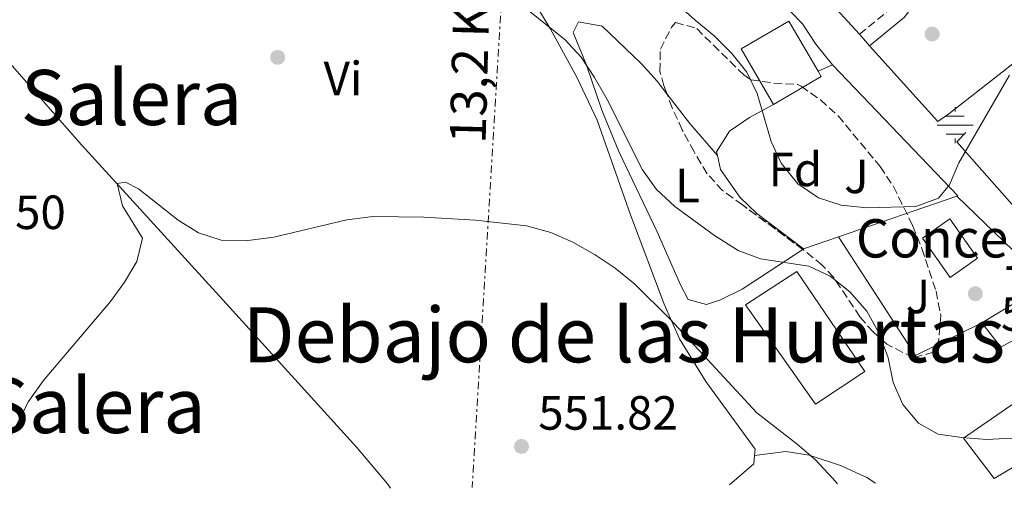
# Model space of a CAD drawing. Units: metres. Extents: x 569950 to 573400, y 4726462 to 4728821.
# Drawn here: x 570673 to 570878, y 4726480 to 4726578 of the extents above; entities that cross this region are included whole.
import ezdxf
from ezdxf.enums import TextEntityAlignment as Align

# ---------------------------------------------------------------- set-up
doc = ezdxf.new("R2010")
doc.units = ezdxf.units.M
doc.header["$MEASUREMENT"] = 0
doc.linetypes.add('DGN Style 3', pattern=[2.435890702152634, 1.739921930109024, -0.6959687720436097])
doc.linetypes.add('DGN Style 7', pattern=[3.4798438602180486, 1.565929737098122, -0.6959687720436097, 0.5219765790327072, -0.6959687720436097])
for name, color, linetype, lineweight in [('Acequia sin especificar', 4, 'Continuous', 0), ('Camino', 7, 'DGN Style 3', 0), ('construcción singular', 1, 'Continuous', 0), ('Cota de punto acotado terreno', 7, 'Continuous', 0), ('Curva de nivel intermedia', 30, 'Continuous', 0), ('Edificio', 1, 'Continuous', 13), ('Estanque', 4, 'Continuous', 0), ('Etiqueta de uso rústico', 92, 'Continuous', 0), ('Etiqueta de zona arbolada', 92, 'Continuous', 0), ('Fuente-manantial-naciente', 7, 'Continuous', 0), ('Línea  de muro-pared o tapia', 1, 'Continuous', 13), ('Línea de asfalto', 7, 'Continuous', 13), ('Línea de cambio de uso (parcela vista)', 92, 'Continuous', 0), ('Línea eléctrica', 6, 'DGN Style 7', 0), ('Margen derecho', 7, 'Continuous', 0), ('Punto acotado terreno (símbolo)', 7, 'Continuous', 0), ('Tensión línea eléctrica', 7, 'Continuous', 0), ('Texto de Área (paraje) menor', 7, 'Continuous', 0), ('Zona ajardinada', 92, 'Continuous', 0), ('Zona arbolada', 92, 'DGN Style 3', 0)]:
    doc.layers.add(name, color=color, linetype=linetype, lineweight=lineweight)
doc.styles.add('Style-Arial', font='arial.ttf')

# ---------------------------------------------------------------- blocks, each defined once
blk = doc.blocks.new('5NACIE')
at = {"layer": 'Acequia sin especificar', "color": 4, "linetype": 'Continuous', "lineweight": 0, "flags": 128}
for points in [[(0, 0.2812), (0, 0.375)], [(-0.375, 0), (0.375, 0)], [(-0.1875, 0.1875), (0.1875, 0.1875)], [(-0.1875, -0.1875), (0.1875, -0.1875)], [(0, -0.2812), (0, -0.375)]]:
    blk.add_lwpolyline(points, dxfattribs=at)
blk = doc.blocks.new('5PATER')
at = {"layer": 'Punto acotado terreno (símbolo)', "linetype": 'Continuous', "lineweight": 0}
h = blk.add_hatch(color=51, dxfattribs=at)
edge = h.paths.add_edge_path()
edge.add_ellipse((0, 0), major_axis=(-0.1095731443231308, -0.1110710700762829), ratio=0.9994222409660317, start_angle=0, end_angle=360)

msp = doc.modelspace()

# ---------------------------------------------------------------- linework, layer by layer
at = {"layer": 'Acequia sin especificar', "color": 4, "linetype": 'Continuous', "lineweight": 0}
msp.add_polyline3d([(570612.6200000001, 4726601.630000001, 561.779999999999), (570622.4199999999, 4726598.529999999, 561.3899999999994), (570627.2000000002, 4726597.109999999, 561.0399999999936), (570631.79, 4726595.130000001, 560.5200000000041), (570647.6699999999, 4726586.460000001, 558.9700000000012), (570660.1399999997, 4726579.560000001, 558.3600000000006), (570664.0099999999, 4726576.449999999, 558.1199999999953), (570685.4900000002, 4726552.01, 556.2200000000012), (570715.0599999996, 4726519.640000001, 554.1100000000006), (570743, 4726488.810000001, 551.679999999993), (570749.4000000004, 4726481.17, 551.3999999999943), (570750.0700000003, 4726480.27, 551.3800000000047)], dxfattribs=at)
at = {"layer": 'Camino', "color": 7, "linetype": 'DGN Style 3', "lineweight": 0}
msp.add_polyline3d([(570848.0199999987, 4726575.060000001, 566.8899999999995), (570855.14, 4726580.84, 566.279999999999), (570862.8599999981, 4726591.250000002, 566.279999999999), (570868.35, 4726601.33, 565.6699999999984), (570875.7699999985, 4726609.660000001, 564.4600000000065), (570885.7499999986, 4726616.270000001, 563.8500000000059), (570886.8199999993, 4726622.650000001, 563.8500000000059), (570886.4499999982, 4726629.33, 563.2400000000052), (570882.3799999979, 4726640.28, 563.8500000000059), (570878.3199999988, 4726650.28, 563.8500000000059), (570874.89, 4726661.720000001, 564.4600000000065), (570874.6199999996, 4726675.410000001, 563.8500000000059), (570874.699999998, 4726686.080000003, 563.8500000000059), (570871.7699999998, 4726693.86, 563.8500000000059), (570863.94, 4726706.41, 563.3800000000047)], dxfattribs=at)
at = {"layer": 'construcción singular', "color": 1, "linetype": 'Continuous', "lineweight": 0, "extrusion": (-0.1023314031522294, 0.1454984962755097, 0.9840520674793897), "elevation": 629844.6426446872, "flags": 128}
msp.add_lwpolyline([(-3186031.575129605, -3481158.491083695), (-3186024.569860159, -3481158.491083695), (-3186024.568461212, -3481168.7170016), (-3186031.565551101, -3481168.722662668), (-3186031.575129605, -3481158.491083695)], close=True, dxfattribs=at)
at = {"layer": 'Curva de nivel intermedia', "color": 30, "linetype": 'Continuous', "lineweight": 0, "flags": 128}
for points, elevation in [([(570774.3700000017, 4726583.690000001), (570786.5100000009, 4726574.000000001), (570789.8800000016, 4726570.310000001), (570792.6700000011, 4726566.059999999), (570795.3100000009, 4726561.42), (570802.7000000004, 4726546.74), (570805.6399999997, 4726542.689999998), (570809.4599999996, 4726539.109999999), (570817.77, 4726533.07), (570822.6600000006, 4726529.939999999), (570827.35, 4726528.210000001), (570837.4200000018, 4726526.659999999), (570841.9400000012, 4726524.539999999), (570846.0300000017, 4726521.289999999), (570849.5499999998, 4726517.279999998), (570852.1500000015, 4726512.58), (570854, 4726507.49), (570855.0900000008, 4726502.34), (570857.0700000012, 4726497.75), (570860.3700000005, 4726493.840000001), (570864.5000000009, 4726491.59), (570869.4400000006, 4726490.850000001), (570874.6100000007, 4726490.430000001), (570890.2600000014, 4726491.27)], 560), ([(570805.9400000015, 4726585.08), (570813.6799999997, 4726577.999999999), (570817.6100000013, 4726574.83), (570821.3600000021, 4726571.079999999), (570824.5200000004, 4726567.190000001), (570826.6799999995, 4726562.680000001), (570829.5899999996, 4726552.689999999), (570831.6700000007, 4726548.140000001), (570835.1399999995, 4726543.859999999), (570839.4600000002, 4726540.890000001), (570844.2200000011, 4726539.359999999), (570849.5400000009, 4726538.819999998), (570859.8200000004, 4726539.099999999), (570864.5099999999, 4726540.819999999), (570866.8300000001, 4726543.649999999), (570868.7600000012, 4726548.260000001), (570879.3700000016, 4726566.509999998)], 565.0000000000001), ([(570669.6600000003, 4726489.220000001), (570674.4200000011, 4726498.359999999), (570677.4800000011, 4726502.740000002), (570691.5300000014, 4726519.259999999), (570694.4999999999, 4726523.329999999), (570697.0700000002, 4726527.649999999), (570698.2400000015, 4726532.529999999), (570694.0500000005, 4726539.239999999), (570692.9700000009, 4726543.92), (570694.6600000008, 4726544.199999999), (570697.4099999999, 4726542.789999999), (570705.6800000002, 4726536.26), (570709.9300000014, 4726533.630000001), (570714.7100000003, 4726532.09), (570720.2300000011, 4726532.029999998), (570725.6700000016, 4726532.699999999), (570740.9600000002, 4726536.310000001), (570746.4400000009, 4726537.02), (570757.0400000003, 4726536.899999999), (570767.8300000017, 4726536.230000001), (570778.470000001, 4726535.07), (570783.5600000005, 4726533.680000001), (570788.1300000015, 4726531.640000001), (570792.8000000007, 4726529.050000001), (570796.9900000017, 4726526.219999999), (570801.1300000013, 4726522.92), (570808.4800000006, 4726515.57), (570826.5900000001, 4726496.04), (570835.0400000013, 4726489.470000001), (570838.8200000009, 4726486.199999998), (570842.4000000017, 4726482.42), (570843.4500000001, 4726481.23)], 555.0000000000001)]:
    msp.add_lwpolyline(points, dxfattribs=dict(at, elevation=elevation))
at = {"layer": 'Edificio', "color": 1, "linetype": 'Continuous', "lineweight": 13, "extrusion": (0.04548545704661396, 0.02665439920389422, 0.9986093411341295), "elevation": 152520.7080814594, "flags": 128}
msp.add_lwpolyline([(3789361.787940485, -2878152.542494077), (3789361.784957681, -2878140.980517997), (3789375.195151565, -2878140.980517997), (3789375.193078515, -2878152.551109844), (3789363.06919713, -2878152.551504517), (3789361.787940485, -2878152.542494077)], close=True, dxfattribs=at)
at = {"layer": 'Edificio', "color": 51, "linetype": 'Continuous', "lineweight": 13, "extrusion": (0.04548545704661396, 0.02665439920389422, 0.9986093411341295), "elevation": 152520.7082348139, "flags": 128}
msp.add_lwpolyline([(3789361.784957681, -2878140.980517997), (3789375.195151565, -2878140.980517997), (3789375.193078515, -2878152.551109844), (3789363.06919713, -2878152.551504517)], dxfattribs=at)
at = {"layer": 'Edificio', "color": 51, "linetype": 'Continuous', "lineweight": 13, "extrusion": (0.04570727971660139, 0.02635374681169041, 0.9986071923483697), "elevation": 151226.278349749, "flags": 128}
msp.add_lwpolyline([(3809565.844320456, -2851426.982564296), (3809564.563032041, -2851426.982564296), (3809564.478741876, -2851415.420895075)], dxfattribs=at)
at = {"layer": 'Edificio', "color": 1, "linetype": 'Continuous', "lineweight": 13, "extrusion": (-0.1023314031522294, 0.1454984962755097, 0.9840520674793897), "elevation": 629844.6426446872, "flags": 128}
msp.add_lwpolyline([(-3186031.575129605, -3481158.491083695), (-3186024.569860159, -3481158.491083695), (-3186024.568461212, -3481168.7170016), (-3186031.565551101, -3481168.722662668), (-3186031.575129605, -3481158.491083695)], close=True, dxfattribs=at)
at = {"layer": 'Edificio', "color": 51, "linetype": 'Continuous', "lineweight": 13, "extrusion": (-0.1023314031522294, 0.1454984962755097, 0.9840520674793897), "elevation": 629844.6426446872, "flags": 128}
msp.add_lwpolyline([(-3186031.565551101, -3481168.722662668), (-3186024.568461212, -3481168.7170016), (-3186024.569860159, -3481158.491083695), (-3186031.575129605, -3481158.491083695), (-3186031.565551101, -3481168.722662668)], dxfattribs=at)
at = {"layer": 'Edificio', "color": 51, "linetype": 'Continuous', "lineweight": 13, "elevation": 567.3399999999965, "flags": 128}
msp.add_lwpolyline([(570873.5599999996, 4726514.789999999), (570886.4000000004, 4726522.529999999)], dxfattribs=at)
at = {"layer": 'Edificio', "color": 1, "linetype": 'Continuous', "lineweight": 13}
for points in [[(570892.3499999996, 4726514.77, 566.1199999999953), (570891.5899999999, 4726514.210000001, 566.0099999999948), (570888.2300000004, 4726511.720000001, 565.5200000000041), (570885.9800000004, 4726514.41, 566.1199999999953), (570877.5800000001, 4726509.720000001, 566.7299999999959), (570873.5599999996, 4726514.789999999, 567.3399999999965), (570886.4000000004, 4726522.529999999, 567.3399999999965)], [(570903.2400000002, 4726481.850000001, 566.5399999999936), (570881.29, 4726481.630000001, 563.9600000000064), (570895.4100000003, 4726489.800000001, 567.9499999999971), (570893.3200000003, 4726492.49, 564.3000000000029), (570876.2000000002, 4726482.33, 567.3399999999965), (570869.7699999996, 4726490.710000001, 565.5200000000041), (570896.3300000001, 4726509.039999999, 564.320000000007), (570896.8499999996, 4726509.390000001, 564.3000000000029), (570915.1500000004, 4726489.640000001, 565.5200000000041)]]:
    msp.add_polyline3d(points, close=True, dxfattribs=at)
at = {"layer": 'Edificio', "color": 51, "linetype": 'Continuous', "lineweight": 13}
for points in [[(570891.5899999999, 4726514.210000001, 566.0099999999948), (570888.2300000004, 4726511.720000001, 565.5200000000041), (570885.9800000004, 4726514.41, 566.1199999999953), (570877.5800000001, 4726509.720000001, 566.7299999999959), (570873.5599999996, 4726514.789999999, 567.3399999999965)], [(570881.29, 4726481.630000001, 563.9600000000064), (570895.4100000003, 4726489.800000001, 567.9499999999971), (570893.3200000003, 4726492.49, 564.3000000000029), (570876.2000000002, 4726482.33, 567.3399999999965), (570869.7699999996, 4726490.710000001, 565.5200000000041), (570896.3300000001, 4726509.039999999, 564.320000000007)]]:
    msp.add_polyline3d(points, dxfattribs=at)
at = {"layer": 'Estanque', "color": 4, "linetype": 'Continuous', "lineweight": 0, "extrusion": (0.01279443046721127, -0.01988398501093283, 0.9997204257636755), "elevation": -86118.78236197105, "flags": 128}
msp.add_lwpolyline([(3037627.418014234, 3664849.028448401), (3037615.092895373, 3664848.908710919), (3037613.99565464, 3664874.28441116), (3037626.802598069, 3664874.28441116), (3037627.418014234, 3664849.028448401)], close=True, dxfattribs=at)
at = {"layer": 'Estanque', "color": 4, "linetype": 'Continuous', "lineweight": 0, "extrusion": (0.01279443046721127, -0.01988398501093283, 0.9997204257636755), "elevation": -86118.78179558212, "flags": 128}
msp.add_lwpolyline([(3037626.802598069, 3664874.28441116), (3037627.418014234, 3664849.028448401), (3037615.092895373, 3664848.908710919), (3037613.99565464, 3664874.28441116), (3037626.802598069, 3664874.28441116)], dxfattribs=at)
at = {"layer": 'Línea  de muro-pared o tapia', "color": 1, "linetype": 'Continuous', "lineweight": 13, "extrusion": (0.02318388858053324, -0.02578516639949506, 0.9993986354323464), "elevation": -108073.509032616, "flags": 128}
msp.add_lwpolyline([(3584691.770328148, 3131243.301090901), (3584691.770328148, 3131253.971550122)], dxfattribs=at)
at = {"layer": 'Línea  de muro-pared o tapia', "color": 1, "linetype": 'Continuous', "lineweight": 13, "extrusion": (0.02295405184340146, -0.02564818938159343, 0.9994074653940785), "elevation": -107557.2737079653, "flags": 128}
msp.add_lwpolyline([(3577461.282684864, 3139516.160048143), (3577461.282684864, 3139519.355889191)], dxfattribs=at)
at = {"layer": 'Línea  de muro-pared o tapia', "color": 1, "linetype": 'Continuous', "lineweight": 13, "extrusion": (0.02010102054242448, -0.02871574364326139, 0.9993854887080198), "elevation": -123684.9576994031, "flags": 128}
msp.add_lwpolyline([(3178175.510219142, 3542618.620923396), (3178172.702711351, 3542618.620923396), (3178170.113938478, 3542639.732395513)], dxfattribs=at)
at = {"layer": 'Línea  de muro-pared o tapia', "color": 1, "linetype": 'Continuous', "lineweight": 13, "extrusion": (0.1683157603949016, 0.07213532584543754, 0.983090178756689), "elevation": 437592.6718513158, "flags": 128}
msp.add_lwpolyline([(4119536.260779418, -2346109.714223893), (4119536.260779419, -2346113.045334819)], dxfattribs=at)
at = {"layer": 'Línea  de muro-pared o tapia', "color": 1, "linetype": 'Continuous', "lineweight": 13, "extrusion": (-0.01802526039949736, -0.1056229421425656, 0.9942428697660741), "elevation": -508959.0118985734, "flags": 128}
msp.add_lwpolyline([(-232417.9502188045, 4727922.946966032), (-232387.5539150379, 4727900.268471433), (-232387.7409713008, 4727900.175144295)], dxfattribs=at)
at = {"layer": 'Línea  de muro-pared o tapia', "color": 1, "linetype": 'Continuous', "lineweight": 13, "extrusion": (-0.03364371923265856, -0.01157779811641253, 0.9993668269194098), "elevation": -73363.94416152005, "flags": 128}
msp.add_lwpolyline([(-4283544.003909593, 2076523.995128207), (-4283544.003909593, 2076497.85693967)], dxfattribs=at)
at = {"layer": 'Línea  de muro-pared o tapia', "color": 1, "linetype": 'Continuous', "lineweight": 13, "extrusion": (0.09931628141096403, 0.06370708246008487, 0.9930144429418547), "elevation": 358371.6230442589, "flags": 128}
msp.add_lwpolyline([(3670172.303970407, -3011227.065892396), (3670151.042172895, -3011232.150945648), (3670146.800828768, -3011232.150945648)], dxfattribs=at)
at = {"layer": 'Línea  de muro-pared o tapia', "color": 1, "linetype": 'Continuous', "lineweight": 13, "extrusion": (-0.03288615651531505, -0.01129061504013359, 0.9993953285470498), "elevation": -71574.09796022017, "flags": 128}
msp.add_lwpolyline([(-4285039.345126379, 2073472.886446283), (-4285039.345126379, 2073465.121209648)], dxfattribs=at)
at = {"layer": 'Línea  de muro-pared o tapia', "color": 1, "linetype": 'Continuous', "lineweight": 13, "extrusion": (-0.02427529936564859, -0.04034182119261762, 0.998891008720957), "elevation": -203970.676884065, "flags": 128}
msp.add_lwpolyline([(-1947808.0144348, 4339386.926962613), (-1947816.332725068, 4339373.970954469), (-1947842.886985611, 4339386.926962613)], dxfattribs=at)
at = {"layer": 'Línea  de muro-pared o tapia', "color": 1, "linetype": 'Continuous', "lineweight": 13}
for points in [[(570866.6699999999, 4726558.49, 566.4199999999983), (570897.6100000005, 4726582.689999999, 564.3000000000029), (570908.3300000001, 4726565.02, 564.8999999999943), (570899.4199999999, 4726554.609999999, 564.8999999999943), (570898.1900000004, 4726544.130000001, 564.8999999999943)], [(570892.1399999997, 4726538.07, 564.9100000000036), (570885.6500000004, 4726533.08, 564.9100000000036), (570868.3899999997, 4726552.609999999, 566.429999999993), (570870.2800000003, 4726554.539999999, 566.7299999999959)]]:
    msp.add_polyline3d(points, dxfattribs=at)
at = {"layer": 'Línea de asfalto', "color": 7, "linetype": 'Continuous', "lineweight": 13}
msp.add_polyline3d([(570830.8399999992, 4726582.750000001, 567.5), (570836.140000001, 4726577.220000002, 567.5), (570838.8799999991, 4726573.02, 567.6900000000023), (570842.4100000006, 4726568.67, 566.8899999999995)], dxfattribs=at)
at = {"layer": 'Línea de cambio de uso (parcela vista)', "color": 92, "linetype": 'Continuous', "lineweight": 0, "extrusion": (0.7190534598157371, 0.5687054591450965, 0.3994198576255108), "elevation": 3098688.22430693, "flags": 128}
msp.add_lwpolyline([(3353115.817713856, -1349430.065308684), (3353108.053582558, -1349429.859804155), (3353099.22083078, -1349430.819697923)], dxfattribs=at)
at = {"layer": 'Línea de cambio de uso (parcela vista)', "color": 92, "linetype": 'Continuous', "lineweight": 0, "extrusion": (-0.06622884880505028, -0.04325799173517379, 0.9968663329338582), "elevation": -241707.1570039412, "flags": 128}
msp.add_lwpolyline([(-3645046.742481595, 3053056.589866009), (-3645046.742481595, 3053056.415413121)], dxfattribs=at)
at = {"layer": 'Línea de cambio de uso (parcela vista)', "color": 92, "linetype": 'Continuous', "lineweight": 0, "extrusion": (0.04972154652550492, -0.1995245860013953, 0.9786305264971474), "elevation": -914125.5734745363, "flags": 128}
msp.add_lwpolyline([(1696768.626027821, 4353252.813467909), (1696774.641044832, 4353255.925905917), (1696775.21948669, 4353257.57938861)], dxfattribs=at)
at = {"layer": 'Línea de cambio de uso (parcela vista)', "color": 92, "linetype": 'Continuous', "lineweight": 0}
for points in [[(570826.1200000001, 4726487.119999999, 554.3000000000029), (570826.2400000002, 4726488.430000001, 554.570000000007), (570815.9400000004, 4726502.57, 554.9400000000023), (570810.4100000003, 4726511.470000001, 555.3999999999943), (570807.2199999997, 4726518.699999999, 555.779999999999), (570800.1699999999, 4726537.380000001, 556.9199999999983), (570793.2300000004, 4726557.119999999, 558.820000000007), (570788.9500000002, 4726566.140000001, 559.1699999999983), (570783.3899999997, 4726576.25, 559.7899999999936), (570780.8600000005, 4726580.550000001, 560.2100000000064)], [(570836.1944000004, 4726530.154899999, 560.6261999999988), (570823.5099999999, 4726521.869999999, 559.4199999999983), (570819, 4726519.619999999, 559.0500000000029), (570816.0499999998, 4726518.630000001, 558.820000000007), (570812.2199999997, 4726519.720000001, 558.2100000000064), (570810.6100000005, 4726522.730000001, 558.820000000007), (570805.7400000002, 4726533.84, 559.4199999999983), (570797.7300000004, 4726550.609999999, 560.3699999999953), (570794.2400000002, 4726559.220000001, 561.2400000000052), (570790.9800000004, 4726568.59, 562.4600000000064), (570788.2199999997, 4726575.41, 562.4600000000064), (570789.3200000003, 4726577.65, 563.070000000007), (570794.2800000003, 4726576.76, 563.070000000007), (570802.4100000003, 4726568.970000001, 563.070000000007), (570805.7599999999, 4726565.26, 563.070000000007), (570807.818, 4726562.600600001, 563.1515999999974)], [(570818.3499999996, 4726549.77, 564.2899999999936), (570818.1900000004, 4726550.49, 564.2899999999936), (570820.8600000005, 4726554.810000001, 564.2899999999936), (570825.0499999998, 4726557.66, 564), (570830.0800000001, 4726560.430000001, 565.5)], [(570836.3399999999, 4726530.25, 564.2899999999936), (570826.5700000003, 4726537.66, 563.679999999993), (570823.04, 4726541.09, 563.8300000000017), (570819.0199999996, 4726546.84, 564.2899999999936), (570818.3499999996, 4726549.77, 564.2899999999936)], [(570826.1200000001, 4726487.119999999, 554.5599999999977), (570832.6399999997, 4726487.960000001, 554.5599999999977), (570837.5199999996, 4726487.16, 554.9900000000052), (570844.0599999996, 4726485.01, 555.5), (570849.5599999996, 4726482.52, 555.779999999999), (570851.3700000001, 4726481.32, 555.8099999999977)]]:
    msp.add_polyline3d(points, dxfattribs=at)
at = {"layer": 'Línea eléctrica', "color": 6, "linetype": 'DGN Style 7', "lineweight": 0}
msp.add_polyline3d([(570770.9200000011, 4726682.84, 578.4199999999983), (570778.02, 4726681.020000001, 578.8899999999994), (570773.6799999994, 4726589.36, 560.8999999999943), (570767.1400000014, 4726480.439999999, 551.9100000000036)], dxfattribs=at)
at = {"layer": 'Margen derecho', "color": 7, "linetype": 'Continuous', "lineweight": 0}
msp.add_polyline3d([(570850.1499999989, 4726572.680000001, 566.8899999999995), (570857.4600000001, 4726578.620000001, 566.279999999999), (570865.5499999992, 4726589.53, 566.279999999999), (570870.9800000007, 4726599.480000001, 565.6699999999984), (570877.8799999985, 4726607.230000001, 564.4600000000065), (570888.6700000021, 4726614.380000002, 563.8500000000059), (570890.02, 4726622.470000001, 563.8500000000059), (570889.6000000021, 4726629.990000002, 563.2400000000052), (570885.3500000007, 4726641.440000001, 563.8500000000059), (570881.3299999974, 4726651.34, 563.8500000000059), (570878.0700000008, 4726662.220000001, 564.4600000000065), (570877.8099999992, 4726675.430000001, 563.8500000000059), (570877.8899999997, 4726686.650000001, 563.8500000000059), (570874.6399999997, 4726695.279999999, 563.8500000000059), (570865.850000001, 4726709.210000001, 562.9199999999984), (570868.0899999985, 4726712.640000002, 562.3800000000048), (570871.3599999985, 4726718.9, 561.5800000000017), (570873.6000000003, 4726725.630000001, 560.4600000000064), (570873.6200000005, 4726725.7, 560.4499999999972), (570875.6999999991, 4726731.940000001, 559.1699999999984), (570877.1900000002, 4726735.190000001, 558.1999999999971), (570878.8399999996, 4726738.630000001, 557.1999999999971), (570879.3400000003, 4726739.830000001, 556.8999999999943)], dxfattribs=at)
at = {"layer": 'Zona arbolada', "color": 92, "linetype": 'DGN Style 3', "lineweight": 0}
msp.add_polyline3d([(570863.4800000004, 4726508.710000001, 565.6600000000036), (570859.2400000002, 4726507.52, 565.9700000000012), (570853.7699999996, 4726510.34, 566.4700000000012), (570850.8700000001, 4726512.91, 566.8800000000047), (570848.1399999997, 4726516.07, 567.4799999999959), (570842.5800000001, 4726524.359999999, 568.4700000000012), (570840.25, 4726526.84, 568.6999999999971), (570836.3499999996, 4726530.039999999, 568.8300000000017), (570823.5999999996, 4726539.449999999, 568.6999999999971), (570819.4400000004, 4726542.439999999, 569.3099999999977), (570816.2000000002, 4726545.949999999, 570.4700000000012), (570813.4800000004, 4726550.51, 571.7400000000052), (570811, 4726555.109999999, 572.1600000000036), (570808.8799999999, 4726559.710000001, 572.0899999999965), (570807.1900000004, 4726564.310000001, 572.070000000007), (570806.3399999999, 4726567.33, 572.3399999999965), (570806.4299999997, 4726571.949999999, 573.8300000000017), (570808.7699999996, 4726576.52, 575.3099999999977), (570809.6100000005, 4726577.550000001, 575.3800000000047), (570814.0199999996, 4726576.27, 575.3800000000047), (570823.8499999996, 4726566.630000001, 575.3800000000047), (570825.3099999996, 4726565.57, 575.3800000000047), (570830.1600000003, 4726564.880000001, 574.7599999999948), (570835.1699999999, 4726564.57, 573.6900000000023), (570835.8200000003, 4726564.220000001, 573.5599999999977), (570839.8799999999, 4726561.359999999, 572.779999999999), (570843.5599999996, 4726558.050000001, 572.0099999999948), (570852.3499999996, 4726547.470000001, 569.9100000000036), (570855.1500000004, 4726543.289999999, 569.429999999993), (570859.1399999997, 4726535.109999999, 568.6999999999971), (570861.0800000001, 4726530.350000001, 567.4799999999959), (570864.0199999996, 4726521.449999999, 566.2700000000041), (570865.0099999999, 4726516.380000001, 565.8500000000058), (570864.5800000001, 4726511.24, 565.6300000000047)], close=True, dxfattribs=at)
for points in [[(570807.818, 4726562.600600001, 572.0773999999947), (570807.1900000004, 4726564.310000001, 572.070000000007), (570806.3399999999, 4726567.33, 572.3399999999965), (570806.4299999997, 4726571.949999999, 573.8300000000017), (570808.7699999996, 4726576.52, 575.3099999999977), (570809.6100000005, 4726577.550000001, 575.3800000000047), (570814.0199999996, 4726576.27, 575.3800000000047), (570823.8499999996, 4726566.630000001, 575.3800000000047), (570825.3099999996, 4726565.57, 575.3800000000047), (570830.1600000003, 4726564.880000001, 574.7599999999948), (570835.1699999999, 4726564.57, 573.6900000000023), (570835.8200000003, 4726564.220000001, 573.5599999999977), (570839.8799999999, 4726561.359999999, 572.779999999999), (570843.5599999996, 4726558.050000001, 572.0099999999948), (570852.3499999996, 4726547.470000001, 569.9100000000036), (570855.1500000004, 4726543.289999999, 569.429999999993), (570859.1399999997, 4726535.109999999, 568.6999999999971), (570861.0800000001, 4726530.350000001, 567.4799999999959), (570864.0199999996, 4726521.449999999, 566.2700000000041), (570865.0099999999, 4726516.380000001, 565.8500000000058), (570864.5800000001, 4726511.24, 565.6300000000047), (570863.4800000004, 4726508.710000001, 565.6600000000036), (570859.2400000002, 4726507.52, 565.9700000000012), (570853.7699999996, 4726510.34, 566.4700000000012), (570850.8700000001, 4726512.91, 566.8800000000047), (570848.1399999997, 4726516.07, 567.4799999999959), (570842.5800000001, 4726524.359999999, 568.4700000000012), (570840.25, 4726526.84, 568.6999999999971), (570836.3499999996, 4726530.039999999, 568.8300000000017), (570836.1944000004, 4726530.154899999, 568.8283999999985)], [(570836.1944000004, 4726530.154899999, 568.8283999999985), (570823.5999999996, 4726539.449999999, 568.6999999999971), (570819.4400000004, 4726542.439999999, 569.3099999999977), (570816.2000000002, 4726545.949999999, 570.4700000000012), (570813.4800000004, 4726550.51, 571.7400000000052), (570811, 4726555.109999999, 572.1600000000036), (570808.8799999999, 4726559.710000001, 572.0899999999965), (570807.818, 4726562.600600001, 572.0773999999947)]]:
    msp.add_polyline3d(points, dxfattribs=at)

# ---------------------------------------------------------------- block references
at = {"layer": 'Fuente-manantial-naciente', "color": 7, "linetype": 'Continuous', "lineweight": 0, "xscale": 10, "yscale": 10, "zscale": 10}
msp.add_blockref('5NACIE', (570868.0399999997, 4726556.100000001, 565.5399999999936), dxfattribs=at)
at = {"layer": 'Punto acotado terreno (símbolo)', "color": 7, "linetype": 'Continuous', "lineweight": 0, "xscale": 10, "yscale": 10, "zscale": 10}
for p in [(570863.219999998, 4726575.12, 567.1499999999943), (570726.4800000007, 4726570.260000001, 557.2899999999936), (570872.239999997, 4726520.900000001, 562.89), (570777.4299999995, 4726489.01, 551.820000000007)]:
    msp.add_blockref('5PATER', p, dxfattribs=at)

# ---------------------------------------------------------------- texts
at = {"layer": 'construcción singular', "color": 7, "linetype": 'Continuous', "lineweight": 0, "style": 'Style-Arial'}
msp.add_text('Concejo', height=8, dxfattribs=at).set_placement((570847.2899999983, 4726528.46, 562.0099999999948))
at = {"layer": 'Cota de punto acotado terreno', "color": 7, "linetype": 'Continuous', "lineweight": 0, "style": 'Style-Arial'}
for s, p in [('558.50', (570653.0700000012, 4726534.399999999, 558.5)), ('562.89', (570877.5900000007, 4726513.16, 562.8899999999994)), ('551.82', (570780.9300000002, 4726492.51, 551.820000000007))]:
    msp.add_text(s, height=7.000000000000002, dxfattribs=at).set_placement(p)
at = {"layer": 'Etiqueta de uso rústico', "color": 92, "linetype": 'Continuous', "lineweight": 0, "style": 'Style-Arial'}
for s, p in [('Vi', (570740.1389322191, 4726565.850009999, 557.1499999999943)), ('L', (570812.1114203776, 4726543.50001, 561.4799999999959))]:
    msp.add_text(s, height=7.000000000000002, dxfattribs=at).set_placement(p, align=Align.MIDDLE_CENTER)
at = {"layer": 'Etiqueta de zona arbolada', "color": 92, "linetype": 'Continuous', "lineweight": 0, "style": 'Style-Arial'}
msp.add_text('Fd', height=7.000000000000002, dxfattribs=at).set_placement((570834.6374413645, 4726546.85001, 565.0399999999936), align=Align.MIDDLE_CENTER)
at = {"layer": 'Tensión línea eléctrica', "color": 7, "linetype": 'Continuous', "lineweight": 0, "style": 'Style-Arial'}
msp.add_text('13,2 KV', height=7.5, rotation=88.45297000000001, dxfattribs=at).set_placement((570770.3831777931, 4726569.486496363, 557.570000000007), align=Align.CENTER)
at = {"layer": 'Texto de Área (paraje) menor', "color": 7, "linetype": 'Continuous', "lineweight": 0, "style": 'Style-Arial'}
for s, p in [('Alto de la Salera', (570660.117450875, 4726561.87001, 561.570000000007)), ('Debajo de las Huertas', (570798.8424156357, 4726512.320010003, 553.4700000000012)), ('La Salera', (570677.8728267212, 4726497.550010001, 556.3399999999965))]:
    msp.add_text(s, height=11.5, dxfattribs=at).set_placement(p, align=Align.MIDDLE_CENTER)
at = {"layer": 'Zona ajardinada', "color": 92, "linetype": 'Continuous', "lineweight": 0, "style": 'Style-Arial'}
for p in [(570847.386905135, 4726545.40001, 565.3899999999994), (570860.2569051351, 4726520.340010001, 561.5)]:
    msp.add_text('J', height=7.000000000000002, dxfattribs=at).set_placement(p, align=Align.MIDDLE_CENTER)

doc.saveas('drawing.dxf')
